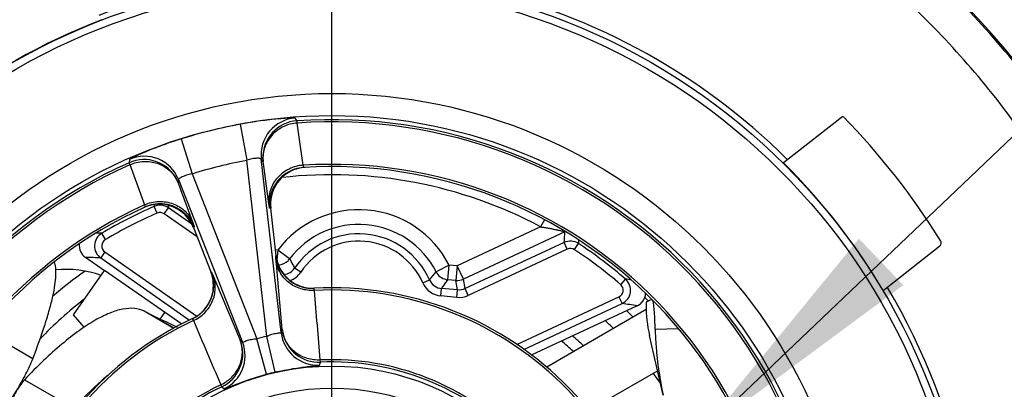
# Model space of a CAD drawing. Units: millimetres. Extents: x 0 to 420, y 0 to 297.
# Drawn here: x 45 to 58, y 241 to 246 of the extents above; entities that cross this region are included whole.
import ezdxf

# ---------------------------------------------------------------- set-up
doc = ezdxf.new("R2010")
doc.units = ezdxf.units.MM
doc.header["$LTSCALE"] = 23.1
doc.layers.get('0').update_dxf_attribs({"linetype": 'CONTINUOUS'})
for name, color, linetype in [('_04_NOTES', 7, 'CONTINUOUS'), ('BEZUGSACHSEN', 7, 'CONTINUOUS'), ('FASEN', 7, 'CONTINUOUS'), ('RUNDUNGEN', 7, 'CONTINUOUS')]:
    doc.layers.add(name, color=color, linetype=linetype)
doc.styles.get("Standard").update_dxf_attribs({"font": 'ARIALN.TTF'})
doc.dimstyles.get("Standard").update_dxf_attribs({"dimtxt": 3.5, "dimasz": 3.5, "dimexe": 1.5, "dimexo": 1, "dimtad": 1, "dimdsep": 46, "dimtxsty": 'Standard', "dimblk": '_FILLED', "dimblk1": '_FILLED', "dimblk2": '_FILLED', "dimcen": 0.09, "dimclrt": 7, "dimazin": 2, "dimtol": 1, "dimtp": 0.05, "dimtm": 0.05, "dimtfac": 1, "dimtofl": 0, "dimtmove": 0, "dimatfit": 3, "dimldrblk": '_FILLED', "dimfxl": 1, "dimtolj": 1, "dimarcsym": 0})

# ---------------------------------------------------------------- blocks, each defined once
blk = doc.blocks.new('_FILLED')
at = {"color": 0, "linetype": 'ByBlock'}
blk.add_solid([(0, 0), (-1, 0.125), (-1, -0.125)], dxfattribs=at)

msp = doc.modelspace()

# ---------------------------------------------------------------- linework, layer by layer
at = {"color": 7}
for p, q in [((56.069, 244.723), (55.26, 244.09)), ((46.602, 242.051), (46.558, 242.073)), ((53.391, 242.094), (52.037, 241.312)), ((45.042, 241.426), (44.377, 241.81)), ((53.623, 240.927), (53.436, 241.742)), ((53.547, 241.26), (52.791, 240.823)), ((44.929, 241.14), (45.598, 240.753))]:
    msp.add_line(p, q, dxfattribs=at)
at = {"color": 9}
for p, q in [((46.962, 241.839), (46.558, 242.073)), ((46.965, 241.841), (46.602, 242.051))]:
    msp.add_line(p, q, dxfattribs=at)
at = {"color": 7}
for centre, radius, start, end in [((49.113, 237.891), 8.73, 111.0159, 144.9841), ((49.113, 237.891), 8.73, 30.7611, 45.2389), ((45.482, 241.142), 1.5, 70.9326, 94.8774)]:
    msp.add_arc(centre, radius, start, end, dxfattribs=at)
for points, knots in [([(45.042, 241.426), (45.101, 241.58), (45.182, 241.802), (45.268, 242.087), (45.314, 242.266), (45.344, 242.421), (45.358, 242.552), (45.357, 242.658), (45.345, 242.72), (45.334, 242.745)], [0, 0, 0, 0, 0.362561, 0.516825, 0.652035, 0.767739, 0.863802, 0.94068, 1, 1, 1, 1]), ([(46.558, 242.073), (46.517, 242.093), (46.419, 242.118), (46.258, 242.105), (46.077, 242.047), (45.877, 241.946), (45.66, 241.803), (45.426, 241.619), (45.179, 241.395), (45.014, 241.229), (44.929, 241.14)], [0, 0, 0, 0, 0.06981, 0.149569, 0.244674, 0.357927, 0.490364, 0.642023, 0.812327, 1, 1, 1, 1]), ([(46.602, 242.051), (46.639, 242.033), (46.773, 241.967), (46.909, 241.902), (47.007, 241.856)], [0, 0, 0, 0, 0.272978, 1, 1, 1, 1]), ([(44.929, 241.14), (44.881, 241.083), (44.794, 240.96), (44.704, 240.753), (44.657, 240.532), (44.657, 240.38), (44.665, 240.304)], [0, 0, 0, 0, 0.249116, 0.49747, 0.74701, 1, 1, 1, 1]), ([(46.096, 241.229), (46.056, 241.195), (45.883, 241.044), (45.719, 240.882), (45.598, 240.753)], [0, 0, 0, 0, 0.232029, 1, 1, 1, 1])]:
    msp.add_open_spline(points, degree=3, knots=knots, dxfattribs=at)
at = {"layer": 'BEZUGSACHSEN', "color": 7}
msp.add_line((49.113, 237.891), (49.113, 255.982), dxfattribs=at)
for radius, start, end in [(8.8, 45.1819, 111.1446), (8.8, 315.1819, 30.7747), (4.9, 47.864, 50.3958), (5.05, 47.2803, 49.5947)]:
    msp.add_arc((49.113, 237.891), radius, start, end, dxfattribs=at)
at = {"layer": 'FASEN', "color": 7}
for p, q in [((45.597, 242.023), (46.019, 242.627)), ((47.068, 241.895), (46.019, 242.627)), ((46.777, 241.966), (46.84, 242.055)), ((45.74, 241.853), (45.597, 242.023))]:
    msp.add_line(p, q, dxfattribs=at)
for radius, start, end in [(5.8, 125.4112, 130.9561), (5.5, 127.7997, 136.3049), (6.1, 45.0961, 45.7092), (5.8, 44.9894, 46.2377), (5.5, 45.834, 47.4642), (5.5, 35.5504, 37.3177)]:
    msp.add_arc((49.113, 237.891), radius, start, end, dxfattribs=at)
at = {"layer": 'RUNDUNGEN', "color": 9}
for p, q in [((47.862, 244.617), (47.953, 244.126)), ((48.638, 244.664), (48.612, 244.702)), ((48.64, 244.634), (48.638, 244.664)), ((48.723, 244.059), (48.64, 244.634)), ((47.059, 244.417), (47.209, 243.94)), ((46.357, 244.14), (46.352, 244.094)), ((46.352, 244.094), (46.364, 244.067)), ((46.364, 244.067), (46.561, 243.52)), ((48.226, 241.729), (47.953, 244.126)), ((48.176, 244.109), (48.152, 244.147)), ((48.19, 244.013), (48.176, 244.109)), ((48.726, 244.046), (48.723, 244.059)), ((47.209, 243.94), (48.093, 241.696)), ((48.256, 243.534), (48.19, 244.013)), ((47.024, 243.866), (47.02, 243.821)), ((47.02, 243.821), (47.053, 243.73)), ((47.053, 243.73), (47.22, 243.276)), ((46.694, 243.499), (46.697, 243.524)), ((46.733, 243.407), (46.694, 243.499)), ((46.83, 243.397), (46.888, 243.479)), ((47.277, 243.084), (46.83, 243.397)), ((46.888, 243.479), (46.891, 243.511)), ((48.278, 243.475), (48.266, 243.474)), ((48.28, 243.475), (48.278, 243.475)), ((52.005, 243.318), (51.953, 243.22)), ((46.03, 243.047), (45.979, 243.133)), ((47.229, 243.213), (47.227, 243.212)), ((47.239, 243.218), (47.229, 243.213)), ((51.953, 243.22), (50.818, 242.691)), ((52.316, 242.917), (52.274, 243.008)), ((52.414, 242.91), (52.468, 242.994)), ((52.471, 243.041), (52.468, 242.994)), ((46.024, 242.879), (45.967, 242.797)), ((46.024, 242.879), (47.273, 242.005)), ((48.377, 242.905), (48.344, 242.907)), ((48.377, 242.905), (48.365, 242.773)), ((48.536, 242.784), (48.377, 242.905)), ((52.316, 242.917), (50.968, 242.288)), ((48.348, 242.828), (48.353, 242.828)), ((48.437, 241.821), (48.352, 242.767)), ((48.519, 242.765), (48.536, 242.784)), ((48.541, 242.776), (48.536, 242.784)), ((47.465, 242.607), (47.47, 242.609)), ((48.688, 242.604), (48.605, 242.659)), ((50.708, 242.701), (50.53, 242.61)), ((50.53, 242.61), (50.53, 242.609)), ((50.691, 242.501), (50.708, 242.701)), ((50.818, 242.691), (50.708, 242.701)), ((50.818, 242.691), (50.8, 242.492)), ((50.902, 242.51), (50.818, 242.691)), ((47.495, 242.554), (47.864, 241.678)), ((50.349, 242.458), (50.441, 242.499)), ((50.665, 242.505), (50.691, 242.501)), ((50.684, 242.492), (50.691, 242.501)), ((50.823, 242.361), (50.8, 242.492)), ((50.925, 242.379), (50.902, 242.51)), ((53.044, 242.433), (53.109, 242.509)), ((50.597, 242.28), (50.606, 242.38)), ((50.815, 242.261), (50.824, 242.361)), ((50.968, 242.288), (50.925, 242.379)), ((50.815, 242.261), (50.597, 242.28)), ((51.629, 241.618), (53.02, 242.267)), ((53.02, 242.267), (53.063, 242.177)), ((48.422, 241.781), (48.437, 241.821)), ((53.513, 241.829), (53.83, 241.835)), ((47.864, 241.678), (47.896, 241.65)), ((48.223, 241.213), (48.093, 241.696)), ((48.339, 241.242), (48.226, 241.729)), ((48.943, 241.338), (48.956, 241.378)), ((48.956, 241.378), (48.955, 241.408)), ((47.601, 241.071), (47.614, 241.044)), ((47.614, 241.044), (47.644, 241.014))]:
    msp.add_line(p, q, dxfattribs=at)
at = {"layer": 'RUNDUNGEN', "color": 7}
for p, q in [((48.422, 241.781), (48.152, 244.147)), ((47.024, 243.866), (47.896, 241.65)), ((47.205, 243.257), (46.888, 243.479)), ((48.353, 242.828), (48.28, 243.475)), ((47.227, 243.212), (47.465, 242.607)), ((52.284, 243.154), (50.902, 242.51)), ((52.274, 243.008), (50.925, 242.379)), ((56.614, 242.356), (57.389, 242.961)), ((46.017, 242.623), (45.759, 242.803)), ((45.967, 242.797), (47.175, 241.951)), ((50.8, 242.492), (50.691, 242.501)), ((50.823, 242.361), (50.606, 242.38)), ((51.726, 241.553), (53.063, 242.177)), ((53.472, 242.23), (53.468, 242.229)), ((53.472, 242.23), (53.469, 242.229)), ((53.268, 242.146), (51.827, 241.474))]:
    msp.add_line(p, q, dxfattribs=at)
msp.add_circle((49.113, 237.891), 8.725, dxfattribs=at)
at = {"layer": 'RUNDUNGEN', "color": 9}
for radius in [8.625, 7.145, 6.845, 3.435, 3.135]:
    msp.add_circle((49.113, 237.891), radius, dxfattribs=at)
for centre, radius, start, end in [((49.103, 237.885), 12.01, 8.3982, 50.8634), ((49.113, 237.891), 6.841, 100.5335, 107.4665), ((48.649, 244.203), 0.5, 94.2093, 186.4819), ((48.673, 244.166), 0.5, 94.0159, 182.0517), ((49.113, 237.891), 6.789, 353.994, 94.006), ((49.113, 237.891), 6.759, 353.994, 94.006), ((49.113, 237.891), 6.789, 113.994, 214.006), ((49.113, 237.891), 6.759, 113.994, 214.006), ((46.555, 243.637), 0.5, 25.9483, 113.9841), ((46.559, 243.682), 0.5, 21.5178, 113.7884), ((49.113, 237.891), 6.341, 100.5335, 107.4665), ((48.669, 244.165), 0.496, 182.0184, 186.4863), ((48.612, 244.157), 0.438, 181.2735, 186.3028), ((49.113, 237.891), 6.18, 354.3868, 93.6132), ((48.763, 243.531), 0.5, 123.4702, 186.5021), ((49.113, 237.891), 6.039, 61.941, 96.4769), ((46.613, 243.659), 0.438, 21.6972, 26.7264), ((46.559, 243.639), 0.496, 21.5137, 25.9816), ((49.113, 237.891), 6.18, 114.3868, 213.6132), ((46.773, 243.316), 0.2, 55.0001, 113.3352), ((46.774, 243.035), 0.5, 21.4991, 86.5286), ((49.113, 237.891), 6.007, 113.3345, 120.8749), ((46.773, 243.315), 0.1, 55.0093, 113.3252), ((49.479, 242.075), 1.379, 26.9538, 143.0458), ((46.081, 242.961), 0.2, 120.8785, 234.9851), ((45.674, 228.576), 14.56, 88.8022, 89.086), ((27.705, 244.798), 24.635, 355.8324, 356.1736), ((46.081, 242.961), 0.1, 120.8769, 234.9975), ((49.479, 242.075), 0.951, 23.7466, 146.2534), ((52.359, 242.826), 0.2, 56.6667, 114.9998), ((52.359, 242.826), 0.1, 56.6748, 114.9907), ((49.113, 237.891), 6.007, 49.1251, 56.6655), ((45.446, 228.221), 14.586, 87.9543, 88.7709), ((48.845, 242.884), 0.5, 186.5032, 247.1841), ((51.905, 244.548), 3.802, 207.775, 209.7815), ((47.005, 242.425), 0.5, 322.6544, 21.4996), ((53.128, 244.828), 5.22, 203.9934, 205.6165), ((48.439, 242.77), 0.2, 276.238, 326.2542), ((48.439, 242.77), 0.3, 290.8233, 326.2507), ((47.507, 244.941), 3.817, 320.2208, 322.3617), ((50.624, 242.579), 0.3, 203.7563, 264.9903), ((50.624, 242.579), 0.2, 203.7451, 265.0017), ((46.382, 245.406), 5.196, 324.382, 325.8902), ((52.978, 242.358), 0.2, 295.0149, 49.1215), ((50.88, 228.112), 14.569, 80.8802, 81.1977), ((49.113, 237.891), 4.47, 354.9406, 93.0594), ((52.978, 242.358), 0.1, 295.0025, 49.1231), ((50.841, 242.56), 0.3, 265.0023, 294.9977), ((50.961, 227.162), 15.161, 81.2445, 82.0302), ((49.113, 237.891), 4.47, 114.9406, 213.0594), ((48.919, 241.838), 0.5, 186.5132, 272.8091), ((48.928, 241.877), 0.494, 186.5127, 190.7223), ((48.87, 241.872), 0.436, 186.6986, 191.4333), ((48.934, 241.878), 0.5, 190.6688, 272.5627), ((47.399, 241.495), 0.5, 295.4373, 17.3312), ((47.431, 241.467), 0.5, 295.1904, 21.4866), ((47.404, 241.497), 0.494, 17.2777, 21.4873), ((47.45, 241.518), 0.444, 9.8531, 21.2503), ((49.113, 237.891), 3.939, 103.0022, 104.9978), ((49.113, 237.891), 3.521, 355.4329, 92.5671), ((49.113, 237.891), 3.491, 355.4329, 92.5671), ((49.113, 237.891), 3.439, 103.0022, 104.9978), ((49.113, 237.891), 3.521, 115.4329, 212.5671), ((49.113, 237.891), 3.491, 115.4329, 212.5671)]:
    msp.add_arc(centre, radius, start, end, dxfattribs=at)
at = {"layer": 'RUNDUNGEN', "color": 7}
for centre, radius, start, end in [((49.113, 237.891), 9.75, 112.8386, 142.9355), ((49.113, 237.891), 9.75, 31.7857, 44.4779), ((48.777, 243.531), 0.5, 112.0277, 186.497), ((48.763, 243.53), 0.5, 93.5679, 123.4702), ((48.778, 243.527), 0.504, 95.2224, 111.9581), ((49.113, 237.891), 6.15, 354.4479, 93.5521), ((48.776, 243.538), 0.493, 93.4108, 95.1804), ((46.774, 243.035), 0.5, 86.5286, 114.4525), ((46.762, 243.025), 0.504, 96.0394, 112.7775), ((46.761, 243.029), 0.5, 21.5005, 95.9701), ((49.113, 237.891), 6.15, 114.4479, 213.5521), ((49.113, 237.891), 6.107, 113.3345, 120.8749), ((46.759, 243.035), 0.493, 112.8195, 114.5866), ((49.479, 242.075), 1.179, 26.9531, 143.0469), ((49.479, 242.075), 1.051, 23.7466, 146.2534), ((45.873, 242.967), 0.2, 173.6415, 234.9749), ((49.113, 237.891), 6.107, 49.1251, 56.6655), ((57.358, 243.001), 0.05, 308, 31.7857), ((48.85, 242.885), 0.5, 186.5, 273.0075), ((48.377, 242.904), 0.2, 272.6063, 315.6732), ((47, 242.423), 0.5, 313.0557, 21.4976), ((50.708, 242.7), 0.2, 207.3828, 257.616), ((48.845, 242.885), 0.501, 247.1841, 273.0464), ((49.113, 237.891), 4.5, 354.9334, 93.0666), ((53.182, 242.328), 0.202, 340.12, 355.2703), ((53.184, 242.327), 0.2, 317.5142, 340.0349), ((46.999, 242.425), 0.502, 298.0034, 310.7842), ((47.001, 242.43), 0.506, 303.8736, 310.205), ((47.002, 242.421), 0.497, 310.7936, 313.045), ((47.003, 242.428), 0.502, 310.2077, 312.4394), ((47.007, 242.424), 0.498, 312.4513, 322.6592), ((55.232, 242.154), 1.843, 179.8018, 192.9341), ((49.113, 237.891), 4.5, 114.9334, 213.0666), ((47.002, 242.419), 0.496, 294.996, 297.9995), ((47.008, 242.418), 0.492, 294.9363, 297.4203), ((47.004, 242.426), 0.501, 297.4311, 303.8807)]:
    msp.add_arc(centre, radius, start, end, dxfattribs=at)
for points, knots in [([(58.505, 230.422), (59.029, 231.082), (59.941, 232.516), (60.824, 234.902), (61.188, 237.422), (61.014, 239.961), (60.311, 242.408), (59.111, 244.653), (57.47, 246.599), (56.129, 247.642), (55.414, 248.087)], [0, 0, 0, 0, 0.124997, 0.249987, 0.374977, 0.499967, 0.624959, 0.749968, 0.874992, 1, 1, 1, 1]), ([(53.394, 242.199), (53.393, 242.198), (53.391, 242.194), (53.39, 242.187), (53.389, 242.175), (53.389, 242.166), (53.389, 242.161)], [0, 0, 0, 0, 0.100259, 0.298071, 0.599155, 1, 1, 1, 1]), ([(53.468, 242.229), (53.461, 242.226), (53.436, 242.217), (53.411, 242.207), (53.394, 242.199)], [0, 0, 0, 0, 0.285876, 1, 1, 1, 1]), ([(53.513, 241.829), (53.512, 241.868), (53.509, 241.946), (53.504, 242.056), (53.497, 242.138), (53.489, 242.189), (53.485, 242.208), (53.482, 242.216)], [0, 0, 0, 0, 0.304752, 0.602897, 0.847182, 0.936762, 1, 1, 1, 1]), ([(53.513, 241.829), (53.515, 241.751), (53.529, 241.448), (53.573, 241.146), (53.623, 240.927)], [0, 0, 0, 0, 0.2573, 1, 1, 1, 1]), ([(44.912, 241.15), (44.925, 241.173), (44.972, 241.263), (45.014, 241.356), (45.042, 241.426)], [0, 0, 0, 0, 0.25545, 1, 1, 1, 1]), ([(44.229, 240.28), (44.3, 240.347), (44.562, 240.608), (44.784, 240.91), (44.912, 241.15)], [0, 0, 0, 0, 0.264948, 1, 1, 1, 1])]:
    msp.add_open_spline(points, degree=3, knots=knots, dxfattribs=at)
at = {"layer": 'RUNDUNGEN', "color": 9}
for points, knots in [([(58.252, 230.912), (58.736, 231.546), (59.575, 232.92), (60.375, 235.193), (60.687, 237.584), (60.495, 239.987), (59.809, 242.298), (58.659, 244.418), (57.099, 246.255), (55.827, 247.241), (55.149, 247.663)], [0, 0, 0, 0, 0.124996, 0.249986, 0.374976, 0.499966, 0.624958, 0.749968, 0.874992, 1, 1, 1, 1]), ([(48.612, 244.702), (48.612, 244.703), (48.61, 244.703), (48.607, 244.703), (48.602, 244.703), (48.591, 244.703), (48.573, 244.703), (48.546, 244.702), (48.513, 244.7), (48.473, 244.697), (48.427, 244.694), (48.357, 244.688), (48.26, 244.678), (48.134, 244.662), (48, 244.642), (47.908, 244.626), (47.862, 244.617)], [0, 0, 0, 0, 0.001956, 0.00638, 0.013315, 0.022748, 0.048998, 0.084726, 0.129359, 0.182283, 0.242768, 0.310058, 0.461921, 0.631552, 0.812996, 1, 1, 1, 1]), ([(48.64, 244.634), (48.577, 244.629), (48.453, 244.597), (48.298, 244.487), (48.195, 244.33), (48.173, 244.207), (48.174, 244.147)], [0, 0, 0, 0, 0.256565, 0.5097, 0.757148, 1, 1, 1, 1]), ([(47.059, 244.417), (47.014, 244.403), (46.926, 244.374), (46.798, 244.329), (46.68, 244.284), (46.589, 244.247), (46.524, 244.219), (46.482, 244.201), (46.446, 244.185), (46.415, 244.171), (46.391, 244.159), (46.375, 244.151), (46.366, 244.146), (46.361, 244.143), (46.358, 244.141), (46.357, 244.14), (46.357, 244.14)], [0, 0, 0, 0, 0.187004, 0.368448, 0.538079, 0.689944, 0.757234, 0.81772, 0.870644, 0.915277, 0.951004, 0.977253, 0.986685, 0.993621, 0.998044, 1, 1, 1, 1]), ([(46.364, 244.067), (46.422, 244.092), (46.547, 244.122), (46.736, 244.097), (46.9, 244.007), (46.978, 243.909), (47.004, 243.856)], [0, 0, 0, 0, 0.256565, 0.5097, 0.757148, 1, 1, 1, 1]), ([(48.152, 244.147), (48.152, 244.149), (48.145, 244.15), (48.134, 244.152), (48.115, 244.154), (48.09, 244.154), (48.06, 244.152), (48.013, 244.145), (47.977, 244.135), (47.953, 244.126)], [0, 0, 0, 0, 0.025055, 0.084991, 0.178518, 0.302333, 0.452245, 0.62295, 1, 1, 1, 1]), ([(48.723, 244.059), (48.656, 244.055), (48.525, 244.02), (48.363, 243.899), (48.263, 243.728), (48.249, 243.596), (48.256, 243.534)], [0, 0, 0, 0, 0.257037, 0.510295, 0.757479, 1, 1, 1, 1]), ([(47.209, 243.94), (47.184, 243.937), (47.147, 243.929), (47.103, 243.913), (47.075, 243.901), (47.054, 243.889), (47.037, 243.879), (47.029, 243.872), (47.023, 243.867), (47.024, 243.866)], [0, 0, 0, 0, 0.377053, 0.547758, 0.697671, 0.821486, 0.915011, 0.974945, 1, 1, 1, 1]), ([(48.732, 244.03), (48.731, 244.03), (48.73, 244.032), (48.729, 244.034), (48.728, 244.04), (48.727, 244.044), (48.726, 244.046)], [0, 0, 0, 0, 0.0737, 0.263381, 0.572411, 1, 1, 1, 1]), ([(46.561, 243.52), (46.622, 243.547), (46.755, 243.578), (46.954, 243.547), (47.123, 243.443), (47.197, 243.334), (47.22, 243.276)], [0, 0, 0, 0, 0.257038, 0.510295, 0.757479, 1, 1, 1, 1]), ([(46.561, 243.52), (46.562, 243.516), (46.564, 243.509), (46.566, 243.499), (46.567, 243.494), (46.568, 243.49), (46.567, 243.49)], [0, 0, 0, 0, 0.429079, 0.739888, 0.929848, 1, 1, 1, 1]), ([(48.266, 243.474), (48.265, 243.474), (48.265, 243.476), (48.264, 243.478), (48.264, 243.483), (48.262, 243.49), (48.261, 243.498), (48.259, 243.513), (48.257, 243.525), (48.256, 243.534)], [0, 0, 0, 0, 0.017163, 0.064966, 0.143909, 0.253959, 0.394972, 0.566592, 1, 1, 1, 1]), ([(47.22, 243.276), (47.223, 243.267), (47.227, 243.256), (47.232, 243.242), (47.235, 243.233), (47.237, 243.227), (47.239, 243.222), (47.239, 243.22), (47.24, 243.218), (47.239, 243.218)], [0, 0, 0, 0, 0.433408, 0.605028, 0.746041, 0.856091, 0.935034, 0.982838, 1, 1, 1, 1]), ([(51.953, 243.22), (51.971, 243.218), (52.006, 243.212), (52.058, 243.203), (52.109, 243.194), (52.151, 243.185), (52.182, 243.179), (52.205, 243.174), (52.225, 243.169), (52.244, 243.165), (52.258, 243.161), (52.267, 243.159), (52.273, 243.157), (52.278, 243.156), (52.281, 243.155), (52.283, 243.155), (52.284, 243.154), (52.284, 243.154)], [0, 0, 0, 0, 0.15858, 0.316028, 0.470529, 0.619463, 0.690564, 0.758335, 0.82174, 0.879041, 0.928269, 0.949042, 0.966735, 0.980961, 0.991401, 0.997816, 1, 1, 1, 1]), ([(48.352, 242.767), (48.351, 242.776), (48.35, 242.788), (48.349, 242.803), (48.349, 242.812), (48.348, 242.818), (48.348, 242.823), (48.348, 242.826), (48.348, 242.828), (48.348, 242.828)], [0, 0, 0, 0, 0.434479, 0.606351, 0.747436, 0.857385, 0.936052, 0.98341, 1, 1, 1, 1]), ([(48.874, 242.355), (48.812, 242.351), (48.686, 242.366), (48.519, 242.453), (48.398, 242.592), (48.359, 242.709), (48.352, 242.767)], [0, 0, 0, 0, 0.257025, 0.50992, 0.757074, 1, 1, 1, 1]), ([(47.47, 242.609), (47.47, 242.609), (47.471, 242.607), (47.472, 242.605), (47.474, 242.601), (47.477, 242.595), (47.481, 242.587), (47.487, 242.573), (47.491, 242.562), (47.495, 242.554)], [0, 0, 0, 0, 0.01659, 0.063948, 0.142615, 0.252564, 0.393649, 0.565521, 1, 1, 1, 1]), ([(47.228, 241.944), (47.284, 241.971), (47.389, 242.043), (47.495, 242.198), (47.537, 242.378), (47.516, 242.499), (47.495, 242.554)], [0, 0, 0, 0, 0.257025, 0.50992, 0.757074, 1, 1, 1, 1]), ([(48.874, 242.355), (48.873, 242.359), (48.873, 242.367), (48.871, 242.377), (48.872, 242.381), (48.871, 242.385), (48.872, 242.385)], [0, 0, 0, 0, 0.43411, 0.746653, 0.935047, 1, 1, 1, 1]), ([(47.216, 241.972), (47.216, 241.972), (47.217, 241.969), (47.22, 241.965), (47.223, 241.955), (47.226, 241.949), (47.228, 241.944)], [0, 0, 0, 0, 0.064857, 0.25318, 0.56576, 1, 1, 1, 1]), ([(48.226, 241.729), (48.238, 241.735), (48.261, 241.747), (48.296, 241.76), (48.33, 241.768), (48.36, 241.773), (48.385, 241.776), (48.404, 241.777), (48.414, 241.779), (48.422, 241.779), (48.422, 241.781)], [0, 0, 0, 0, 0.192597, 0.378752, 0.550886, 0.702197, 0.826789, 0.919985, 0.978051, 1, 1, 1, 1]), ([(48.955, 241.408), (48.896, 241.405), (48.777, 241.419), (48.618, 241.497), (48.498, 241.624), (48.454, 241.731), (48.443, 241.786)], [0, 0, 0, 0, 0.256554, 0.509373, 0.756662, 1, 1, 1, 1]), ([(47.896, 241.65), (47.897, 241.649), (47.904, 241.652), (47.914, 241.655), (47.932, 241.663), (47.954, 241.672), (47.984, 241.682), (48.017, 241.69), (48.054, 241.695), (48.08, 241.696), (48.093, 241.696)], [0, 0, 0, 0, 0.021949, 0.080014, 0.17321, 0.297801, 0.44911, 0.621243, 0.807401, 1, 1, 1, 1]), ([(47.601, 241.071), (47.65, 241.094), (47.741, 241.155), (47.842, 241.284), (47.896, 241.436), (47.897, 241.542), (47.888, 241.593)], [0, 0, 0, 0, 0.255906, 0.508683, 0.756285, 1, 1, 1, 1]), ([(48.339, 241.242), (48.38, 241.252), (48.461, 241.269), (48.577, 241.29), (48.682, 241.306), (48.76, 241.316), (48.814, 241.322), (48.847, 241.326), (48.876, 241.329), (48.899, 241.331), (48.917, 241.334), (48.931, 241.335), (48.938, 241.337), (48.943, 241.337), (48.943, 241.338)], [0, 0, 0, 0, 0.207471, 0.403627, 0.578921, 0.72714, 0.789846, 0.844603, 0.891209, 0.929578, 0.959649, 0.98138, 0.994783, 1, 1, 1, 1]), ([(47.644, 241.014), (47.645, 241.014), (47.649, 241.016), (47.656, 241.017), (47.669, 241.022), (47.686, 241.029), (47.708, 241.038), (47.735, 241.048), (47.766, 241.061), (47.816, 241.08), (47.89, 241.108), (47.99, 241.144), (48.103, 241.18), (48.182, 241.202), (48.223, 241.213)], [0, 0, 0, 0, 0.005218, 0.018621, 0.040352, 0.070423, 0.10879, 0.155396, 0.210153, 0.27286, 0.421076, 0.596368, 0.792527, 1, 1, 1, 1])]:
    msp.add_open_spline(points, degree=3, knots=knots, dxfattribs=at)
at = {"layer": 'RUNDUNGEN', "color": 7}
for points in [[(50.8, 242.492), (50.835, 242.489), (50.871, 242.495), (50.902, 242.51)], [(53.268, 242.146), (53.292, 242.157), (53.314, 242.173), (53.331, 242.193)]]:
    msp.add_open_spline(points, degree=3, dxfattribs=at)
at = {"layer": 'RUNDUNGEN', "color": 9}
for points in [[(48.955, 241.408), (48.928, 241.724), (48.901, 242.039), (48.874, 242.355)], [(50.925, 242.379), (50.894, 242.364), (50.858, 242.358), (50.823, 242.361)], [(47.228, 241.944), (47.352, 241.653), (47.476, 241.362), (47.601, 241.071)]]:
    msp.add_open_spline(points, degree=3, dxfattribs=at)

# ---------------------------------------------------------------- leaders
at = {"layer": '_04_NOTES', "color": 7}
msp.add_leader([(54.053, 240.33), (66.49, 252.173), (71.49, 252.173)], dimstyle='Standard', override={"dimtad": 0}, dxfattribs=at)

doc.saveas('drawing.dxf')
